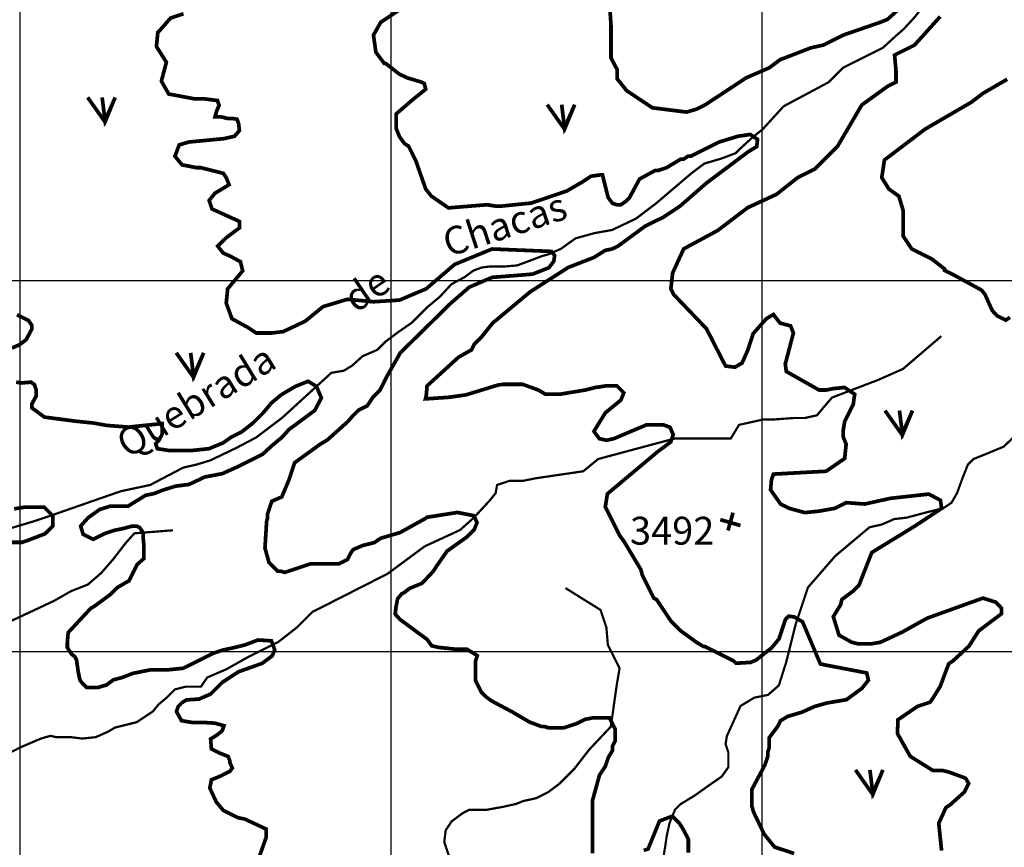
# Model space of a CAD drawing. Extents: x 575013 to 604360, y 7446985 to 7487648.
# Drawn here: x 598999 to 601652, y 7477473 to 7479702 of the extents above; entities that cross this region are included whole.
import ezdxf

# ---------------------------------------------------------------- set-up
doc = ezdxf.new("R2010")
doc.units = 0
doc.header["$MEASUREMENT"] = 0
doc.linetypes.add('ACAD_ISO14W100', pattern=[25.5, 12, -3, 0.5, -3, 0.5, -3, 0.5, -3])
for name, color, linetype in [('LAYER03', 3, 'CONTINUOUS'), ('LAYER04', 42, 'CONTINUOUS'), ('LAYER05', 7, 'CONTINUOUS'), ('LAYER07', 7, 'CONTINUOUS'), ('LAYER09', 4, 'CONTINUOUS'), ('LAYER11', 7, 'CONTINUOUS')]:
    doc.layers.add(name, color=color, linetype=linetype)
doc.styles.get("Standard").update_dxf_attribs({"font": 'txt', "height": 75})

msp = doc.modelspace()

# ---------------------------------------------------------------- linework, layer by layer
at = {"layer": 'LAYER03', "color": 3, "linetype": 'CONTINUOUS', "const_width": 10}
for points in [[(599182.2, 7479493.1), (599229, 7479426.9), (599256.3, 7479493.1), (599229, 7479430.8), (599221.2, 7479493.1)], [(600420.5, 7479473.6), (600467.3, 7479407.4), (600494.6, 7479473.6), (600467.3, 7479411.3), (600459.5, 7479473.6)], [(599420.8, 7478805), (599467.5, 7478738.9), (599494.8, 7478805), (599467.5, 7478742.8), (599459.7, 7478805)], [(601330.8, 7478649.4), (601377.6, 7478583.3), (601404.9, 7478649.4), (601377.6, 7478587.2), (601369.8, 7478649.4)], [(601251.2, 7477681.3), (601297.9, 7477615.1), (601325.2, 7477681.3), (601297.9, 7477619), (601290.1, 7477681.3)]]:
    msp.add_lwpolyline(points, dxfattribs=at)
at = {"layer": 'LAYER04', "color": 42, "linetype": 'CONTINUOUS', "const_width": 10}
for points in [[(601375.8, 7479737.8), (601337.4, 7479703.2), (601318.2, 7479695.5), (601218.4, 7479661), (601164.6, 7479634.1), (601130.1, 7479626.4), (601060.9, 7479599.5), (601049.4, 7479595.7), (601018.7, 7479572.7), (600956.8, 7479545.9), (600845.9, 7479472.8), (600822.8, 7479461.3), (600796, 7479453.6), (600703.8, 7479465.1), (600634.7, 7479511.2), (600608.7, 7479543.7), (600608.7, 7479568.8), (600592.4, 7479599.5), (600592.4, 7479687.9), (600573.7, 7479972.1)], [(600542.5, 7477456.7), (600542.5, 7477598.8), (600561.7, 7477667.9), (600577.1, 7477691), (600584.8, 7477714), (600596.3, 7477733.2), (600596.3, 7477744.7), (600604, 7477760.1), (600604, 7477790.8), (600588.6, 7477821.5), (600543.6, 7477821.5), (600523.3, 7477817.7), (600500.3, 7477806.2), (600465.7, 7477794.7), (600423.5, 7477794.7), (600411.9, 7477798.5), (600404.3, 7477798.5), (600372.8, 7477810.2), (600327.5, 7477836.9), (600269.9, 7477867.6), (600254.5, 7477879.1), (600243, 7477890.7), (600227.6, 7477921.4), (600227.6, 7477975.1), (600232, 7477989.3), (600203.5, 7478006.8), (600170.7, 7478006.8), (600129.1, 7478011.2), (600109.4, 7478015.6), (600097, 7478032.7), (600024.1, 7478086.5), (600010.9, 7478100.8), (600013.1, 7478120.5), (600017.4, 7478142.3), (600028.4, 7478155.5), (600035.6, 7478159.5), (600051, 7478171), (600083.1, 7478183.9), (600113.8, 7478216.7), (600123.9, 7478232.4), (600150.8, 7478270.8), (600204.6, 7478309.2), (600223.8, 7478328.4), (600231.5, 7478347.6), (600222.7, 7478366.2), (600178.9, 7478375), (600095.7, 7478361.8), (600093.2, 7478359.2), (600024.1, 7478320.8), (599970.9, 7478305), (599955, 7478293.9), (599924.2, 7478286.2), (599897.4, 7478274.7), (599889.7, 7478263.2), (599882, 7478247.8), (599859, 7478236.3), (599782.2, 7478236.3), (599713, 7478213.2), (599701.5, 7478217.1), (599693.8, 7478217.1), (599670.8, 7478240.1), (599660, 7478278.8), (599664.4, 7478350.9), (599666.9, 7478359.2), (599666.9, 7478370.7), (599678.5, 7478405.2), (599705.3, 7478416.8), (599724.5, 7478462.8), (599739.9, 7478508.9), (599809, 7478558.9), (599828.2, 7478570.4), (599883.3, 7478619.8), (599896.5, 7478635.1), (599912.7, 7478651), (599935.8, 7478662.5), (599951.1, 7478685.6), (599970.3, 7478704.8), (599989.5, 7478743.2), (600024.6, 7478804.9), (600160.3, 7478938.3), (600210.7, 7478982), (600272, 7479008.2), (600381.4, 7479017), (600425.2, 7479034.4), (600438.4, 7479051.9), (600440.5, 7479067.2), (600431.8, 7479078.2), (600272, 7479084.7), (600171.2, 7479043.2), (600094.6, 7478977.6), (600022.4, 7478947), (599952.3, 7478942.6), (599882.2, 7478949.2), (599816.6, 7478929.5), (599768.4, 7478890.2), (599709.2, 7478862.2), (599678.5, 7478858.4), (599636.2, 7478858.4), (599613.2, 7478873.7), (599570.9, 7478896.8), (599555.6, 7478939), (599559.4, 7478977.4), (599599.8, 7479025.7), (599594, 7479050.4), (599567, 7479065), (599547.3, 7479073.8), (599532.5, 7479092.6), (599556, 7479115.3), (599591.1, 7479141.5), (599591.1, 7479159), (599517.2, 7479192.5), (599509.5, 7479215.5), (599524.9, 7479234.7), (599563.3, 7479257.8), (599555.6, 7479277), (599547.9, 7479288.5), (599486.5, 7479303.8), (599474.9, 7479303.8), (599436.5, 7479311.5), (599417.3, 7479334.6), (599428.9, 7479365.3), (599455.7, 7479373), (599549.5, 7479382), (599577.9, 7479388.5), (599591.1, 7479403.8), (599588.9, 7479423.5), (599584.5, 7479434.4), (599571.3, 7479436.6), (599558.2, 7479436.6), (599540.7, 7479441), (599525.4, 7479441), (599529.7, 7479456.3), (599536.3, 7479471.6), (599531.9, 7479484.7), (599496.9, 7479489.1), (599471.1, 7479489.1), (599400.6, 7479502.2), (599380.9, 7479537.2), (599394.3, 7479588), (599367.4, 7479630.3), (599371.3, 7479668.7), (599378.9, 7479676.3), (599405.8, 7479707.1), (599440.4, 7479718.6)], [(600024.1, 7479730.1), (599972, 7479695.7), (599952.3, 7479660.8), (599958.8, 7479614.9), (599981.8, 7479584.2), (599985.7, 7479584.2), (600022.3, 7479555.8), (600043.3, 7479545.8), (600081.7, 7479534.3), (600089.4, 7479530.4), (600093.2, 7479515.1), (600059.5, 7479488.1), (600013.6, 7479448.7), (600013.6, 7479409.4), (600022.3, 7479387.5), (600035.6, 7479369.1), (600047.1, 7479361.5), (600066.3, 7479323), (600093.2, 7479246.2), (600108.6, 7479227), (600154.5, 7479195.4), (600258.3, 7479204), (600281.4, 7479200.2), (600296.7, 7479200.2), (600377.9, 7479208.5), (600474.2, 7479241.3), (600488.7, 7479250.1), (600515.6, 7479265.4), (600538.7, 7479280.8), (600565.6, 7479284.6), (600569.4, 7479284.6), (600584.8, 7479223.2), (600596.3, 7479207.8), (600607.8, 7479204), (600619.3, 7479204), (600631.8, 7479212.8), (600642.4, 7479223.2), (600669.2, 7479273.1), (600711.5, 7479296.2), (600719.2, 7479296.2), (600742.2, 7479303.8), (600780.6, 7479326.9), (600788.3, 7479326.9), (600799.8, 7479334.6), (600807.5, 7479334.6), (600884.3, 7479373), (600934.2, 7479388.3), (600967.6, 7479393.3), (600987.3, 7479380.2), (600985.1, 7479360.5), (600963.2, 7479347.4), (600849.4, 7479262.1), (600779.3, 7479200.9), (600733.4, 7479170.3), (600684.6, 7479146.4), (600611.6, 7479092.6), (600596.3, 7479085), (600577.1, 7479081.1), (600546.4, 7479061.9), (600477.2, 7479035), (600374.8, 7478969.4), (600273.7, 7478885.3), (600243, 7478846.9), (600223.8, 7478827.7), (600216.1, 7478812.3), (600208.4, 7478808.5), (600181.5, 7478793.1), (600096.7, 7478715.8), (600094.6, 7478689.6), (600092.4, 7478680.9), (600155.9, 7478685.2), (600201.8, 7478691.8), (600287.2, 7478718), (600300.6, 7478720.1), (600354.3, 7478720.1), (600396.6, 7478704.8), (600415.8, 7478693.3), (600454.2, 7478693.3), (600523.3, 7478704.8), (600554, 7478712.5), (600557.9, 7478712.5), (600580.9, 7478716.3), (600607.8, 7478716.3), (600627, 7478697.1), (600619.3, 7478677.9), (600577.1, 7478643.3), (600546.4, 7478593.4), (600560.9, 7478573.8), (600580.6, 7478569.4), (600600.3, 7478573.8), (600687.9, 7478610.9), (600733.9, 7478610.9), (600751.4, 7478604.4), (600760.1, 7478584.7), (600753.6, 7478565), (600718.5, 7478538.8), (600582.8, 7478425.1), (600577.1, 7478389.9), (600615.5, 7478313.1), (600627, 7478297.7), (600673.1, 7478220.9), (600676.9, 7478205.6), (600707.6, 7478144.1), (600715.3, 7478140.3), (600753.7, 7478082.7), (600780.6, 7478055.8), (600822.8, 7478025.1), (600842, 7478013.5), (600845.9, 7478013.5), (600922.5, 7477975.3), (600929.1, 7477968.7), (600968.5, 7477970.9), (600983.8, 7477977.5), (601025.4, 7478010.3), (601045.1, 7478034.3), (601062.6, 7478086.8), (601071.4, 7478095.5), (601086.7, 7478093.3), (601108.6, 7478080.2), (601156.8, 7477966.5), (601281.6, 7477942.5), (601286, 7477922.8), (601268.4, 7477901), (601226.8, 7477870.4), (601174.3, 7477861.6), (601141.6, 7477852.3), (601107, 7477836.9), (601068.6, 7477825.4), (601049.4, 7477813.9), (601041.7, 7477798.5), (601018.7, 7477767.8), (601018.7, 7477740.9), (601014.9, 7477729.4), (601014.9, 7477717.8), (601007.2, 7477694.8), (600972.1, 7477628.7), (600972.1, 7477583.4), (600976.5, 7477568.1), (601005, 7477508.5), (601033.4, 7477473.5), (601086, 7477456)], [(601483.3, 7477463.8), (601475.7, 7477537.4), (601494.9, 7477579.6), (601506.4, 7477587.3), (601544.8, 7477621.8), (601556.3, 7477644.9), (601547.6, 7477659.1), (601502.6, 7477675.6), (601487.2, 7477679.4), (601460.3, 7477679.4), (601398.9, 7477717.8), (601364.3, 7477779.3), (601365.8, 7477816.5), (601418.1, 7477852.3), (601452.6, 7477863.8), (601460.3, 7477875.3), (601479.5, 7477906), (601502.6, 7477967.5), (601514.1, 7477975.1), (601557.3, 7478015), (601583.2, 7478055.8), (601644.6, 7478101.9), (601644.6, 7478117.2), (601629.6, 7478133.1), (601594.7, 7478144.1), (601445, 7478090.3), (601375.8, 7478051.9), (601318.2, 7478025.1), (601295.2, 7478021.2), (601256.8, 7478021.2), (601241.4, 7478025.1), (601206.9, 7478044.3), (601191.5, 7478094.2), (601211.4, 7478126.5), (601214.5, 7478140.3), (601245.3, 7478163.3), (601260.6, 7478178.7), (601295.2, 7478267), (601414.2, 7478340), (601483.4, 7478386), (601480.2, 7478407.8), (601448.8, 7478424.4), (601345.1, 7478412.9), (601276, 7478397.6), (601226.1, 7478401.4), (601195.3, 7478386), (601153.1, 7478378.4), (601114.7, 7478374.5), (601072.5, 7478386), (601049.4, 7478397.6), (601022.5, 7478436), (601024.8, 7478462.5), (601030.2, 7478478.2), (601172.3, 7478485.9), (601222.2, 7478520.4), (601226.1, 7478558.9), (601218.4, 7478578.1), (601218.4, 7478597.3), (601222.2, 7478620.3), (601245.3, 7478666.4), (601249.1, 7478693.3), (601221.9, 7478711.6), (601191.5, 7478708.6), (601172.3, 7478704.8), (601153.1, 7478704.8), (601064.8, 7478754.7), (601062.1, 7478775), (601084, 7478858.4), (601076.3, 7478877.6), (601047.8, 7478885.2), (601030.2, 7478908.3), (601011, 7478896.8), (600975.6, 7478856.8), (600961.1, 7478812.3), (600945.7, 7478777.7), (600926.5, 7478766.2), (600901.1, 7478769.4), (600849.7, 7478869.9), (600761.4, 7478962.1), (600753.7, 7478977.4), (600758.8, 7479020.8), (600788.3, 7479085), (600880.4, 7479134.9), (600961.1, 7479196.3), (601038.3, 7479231.9), (601095.5, 7479277), (601141.6, 7479300), (601203, 7479361.5), (601268.3, 7479472.8), (601337.4, 7479522.7), (601360.5, 7479534.3), (601360.5, 7479565), (601356.6, 7479607.2), (601410.4, 7479634.1), (601479.5, 7479710.9)], [(601660, 7479541.9), (601594.2, 7479503.7), (601564, 7479480.5), (601438.7, 7479407.5), (601329.3, 7479324.5), (601322.1, 7479277), (601341.3, 7479246.2), (601368.2, 7479227), (601379.7, 7479188.6), (601379.7, 7479119.5), (601402.7, 7479085), (601456.5, 7479058.1), (601491, 7479031.2), (601491, 7479027.4), (601514.1, 7479015.8), (601591.3, 7478973.7), (601600, 7478962.8), (601619.7, 7478919.1), (601633.1, 7478904.5), (601656.2, 7478892.9), (601667.7, 7478900.6)], [(598991.6, 7478907.5), (599023, 7478891.8), (599032, 7478878.3), (599032, 7478869.4), (599016.3, 7478840.2), (598998.3, 7478826.8), (598978.1, 7478817.8)], [(598989.4, 7478726), (599002.8, 7478723.7), (599029.8, 7478726), (599038.7, 7478719.2), (599043.2, 7478705.8), (599043.2, 7478687.9), (599032, 7478667.7), (599032, 7478656.5), (599065.7, 7478631.8), (599151, 7478620.6), (599195.9, 7478616.1), (599234, 7478609.4), (599292.4, 7478604.9), (599383.3, 7478614.4), (599383.3, 7478587), (599374.3, 7478569.1), (599365.3, 7478560.1), (599369.8, 7478546.7), (599399, 7478542.2), (599466.4, 7478542.2), (599509, 7478546.7), (599547.2, 7478562.4), (599569.6, 7478578.1), (599596.6, 7478591.5), (599628, 7478616.1), (599654.9, 7478643), (599677.4, 7478669.9), (599704.3, 7478692.3), (599742.5, 7478714.8), (599776.1, 7478728.2), (599798.6, 7478714.8), (599812, 7478683.4), (599794.1, 7478649.8), (599724.5, 7478598.2), (599706.5, 7478578.1), (599679.6, 7478555.6), (599652.7, 7478531), (599589.8, 7478499.6), (599544.9, 7478479.4), (599497.8, 7478470.5), (599455.1, 7478450.3), (599419.2, 7478445.8), (599383.3, 7478434.6), (599360.9, 7478425.7), (599338.4, 7478421.2), (599291.3, 7478392.1), (599244.1, 7478392.1), (599214.9, 7478383.1), (599183.5, 7478360.7), (599163.3, 7478338.3), (599170.1, 7478315.9), (599197, 7478302.4), (599228.4, 7478318.1), (599255.4, 7478327.1), (599277.8, 7478331.5), (599302.5, 7478338.3), (599313.7, 7478338.3), (599322.7, 7478333.8), (599331.7, 7478320.3), (599331.7, 7478306.9), (599333.9, 7478284.5), (599333.9, 7478250.9), (599316, 7478235.2), (599293.5, 7478190.4), (599284.5, 7478185.9), (599262.1, 7478172.4), (599244.1, 7478154.5), (599201.5, 7478123.1), (599190.3, 7478116.4), (599129.7, 7478051.4), (599127.4, 7478024.5), (599127.4, 7478011.1), (599138.6, 7477993.2), (599147.6, 7477986.4), (599152.1, 7477977.5), (599156.6, 7477946.1), (599161.1, 7477923.7), (599167.8, 7477914.7), (599179, 7477903.5), (599210.5, 7477903.5), (599232.9, 7477910.2), (599250.9, 7477923.7), (599275.6, 7477930.4), (599304.7, 7477941.6), (599349.6, 7477950.6), (599394.5, 7477950.6), (599439.4, 7477955.1), (599520.2, 7477995.4), (599547.2, 7478004.4), (599578.6, 7478011.1), (599605.5, 7478017.8), (599641.4, 7478031.3), (599677.4, 7478029), (599686.3, 7478004.4), (599679.6, 7477988.7), (599652.7, 7477968.5), (599589.8, 7477946.1), (599571.9, 7477934.9), (599544.9, 7477917), (599513.5, 7477885.6), (599482.1, 7477872.1), (599448.4, 7477869.9), (599437.2, 7477863.2), (599426, 7477852), (599421.5, 7477838.5), (599434.9, 7477813.9), (599461.9, 7477809.4), (599491.1, 7477809.4), (599524.7, 7477807.2), (599549.4, 7477800.4), (599544.9, 7477787), (599531.5, 7477775.8), (599513.5, 7477764.6), (599515.7, 7477737.7), (599538.2, 7477726.5), (599560.6, 7477717.5), (599565.1, 7477706.3), (599565.1, 7477701.8), (599571.9, 7477686.1), (599565.1, 7477677.2), (599538.2, 7477663.7), (599515.7, 7477654.8), (599511.3, 7477632.4), (599528.7, 7477595), (599547.9, 7477571.9), (599586.3, 7477552.7), (599605.5, 7477548.9), (599663.1, 7477522), (599663.1, 7477499), (599643.9, 7477445.2)], [(598954, 7478294.4), (599004.9, 7478294.4), (599018.8, 7478299), (599067.4, 7478317.5), (599088.2, 7478338.3), (599088.2, 7478366), (599065, 7478389.1), (599011.8, 7478389.1), (598984, 7478384.5)], [(600800.8, 7477458.4), (600800.8, 7477495.1), (600784.4, 7477525.8), (600776.8, 7477537.4), (600757.6, 7477556.6), (600723.1, 7477543.5), (600692.3, 7477468.2), (600680.8, 7477464.4)]]:
    msp.add_lwpolyline(points, dxfattribs=at)
at = {"layer": 'LAYER07', "color": 7}
for p, q in [((599000, 7456111.5), (599000, 7483795.4)), ((600000, 7456105.2), (600000, 7483789.6)), ((601000, 7456099), (601000, 7483783.7)), ((576981.2, 7479000), (602634, 7479000)), ((576976.2, 7478000), (602628, 7478000))]:
    msp.add_line(p, q, dxfattribs=at)
at = {"layer": 'LAYER09', "color": 4, "linetype": 'ACAD_ISO14W100', "ltscale": 10, "const_width": 6, "flags": 128}
for points in [[(602353, 7480326.9), (602308.1, 7480200.5), (602254.6, 7480110.7), (602209.6, 7480063), (602128.1, 7480004), (602083.1, 7479995.6), (602007.1, 7479987.1), (601962.2, 7479973.1), (601905.9, 7479973.1), (601849.7, 7479953.5), (601832.8, 7479936.6), (601804.7, 7479914.1), (601782.2, 7479902.9), (601748.4, 7479900.1), (601725.9, 7479886.1), (601669.7, 7479869.2), (601635.9, 7479846.8), (601624.7, 7479841.1), (601499.1, 7479797.8), (601451.3, 7479761.3), (601412, 7479710.7), (601381, 7479677), (601358.5, 7479657.4), (601324.8, 7479626.5), (601217.9, 7479573.1), (601178.6, 7479533.8), (601057.6, 7479469.2), (601029.5, 7479438.4), (601001.4, 7479407.5), (600973.3, 7479385), (600939.5, 7479354.1), (600928.3, 7479342.9), (600891.7, 7479328.9), (600843.9, 7479314.8), (600810.2, 7479289.5), (600714.5, 7479208.1), (600660.1, 7479166.7), (600595.4, 7479135.9), (600547.6, 7479127.4), (600497, 7479113.4), (600457.7, 7479085.3), (600426.7, 7479071.3), (600407, 7479065.7), (600362, 7479048.8), (600339.5, 7479040.4), (600305.8, 7479037.6), (600266.4, 7479037.6), (600243.9, 7479034.8), (600221.4, 7479026.4), (600198.9, 7479009.5), (600162.4, 7478989.8), (600131.4, 7478956.2), (600097.7, 7478928.1), (600055.5, 7478886), (600018.9, 7478860.7), (599985.2, 7478835.4), (599962.7, 7478813), (599923.3, 7478796.1), (599895.2, 7478770.8), (599872.7, 7478756.8), (599839, 7478751.2), (599706.8, 7478630.4), (599636.5, 7478577.1), (599583.1, 7478549), (599512.8, 7478515.3), (599476.2, 7478504.1), (599439.6, 7478495.7), (599350.7, 7478449), (599272, 7478432.2), (599198.9, 7478406.9), (599086.4, 7478367.6), (599035.8, 7478350.7), (598979.5, 7478333.9), (598931.7, 7478322.6), (598900.8, 7478305.8), (598881.1, 7478294.6), (598847.4, 7478274.9), (598808, 7478260.9), (598788.3, 7478252.5), (598777, 7478244), (598687.1, 7478235.6), (598633.6, 7478230), (598608.3, 7478227.2), (598563.3, 7478230), (598546.4, 7478230), (598507.1, 7478230), (598456.5, 7478221.6), (598422.7, 7478221.6), (598383.3, 7478221.6), (598349.6, 7478210.3), (598293.4, 7478210.3), (598279.3, 7478210.3), (598251.2, 7478204.7), (598214.6, 7478193.5), (598180.9, 7478187.9), (598158.4, 7478176.6), (598147.1, 7478168.2), (598124.6, 7478162.6), (598090.9, 7478154.2), (598068.4, 7478131.7), (598040.3, 7478120.5), (597995.3, 7478114.9), (597978.4, 7478103.6), (597961.5, 7478103.6), (597933.4, 7478103.6), (597905.3, 7478100.8), (597880, 7478100.8), (597849, 7478100.8), (597717.1, 7478085.5), (597629.9, 7478057.4), (597500.5, 7478032.2), (597348.7, 7478026.6), (597258.7, 7478026.6), (597179.9, 7478018.1), (597115.3, 7478004.1), (597070.3, 7477967.6), (597014, 7477925.5), (596946.5, 7477900.2), (596859.4, 7477889), (596791.9, 7477886.2), (596746.9, 7477877.7), (596713.1, 7477872.1), (596578.1, 7477768.2), (596474.1, 7477675.6), (596446, 7477644.7), (596403.8, 7477619.4), (596319.4, 7477613.8), (596251.9, 7477591.3), (596178.8, 7477563.3), (596026.9, 7477507.1), (595942.6, 7477487.5), (595594.1, 7477375.7), (595357.9, 7477257.7), (595220.1, 7477201.6), (595090.7, 7477159.5), (595034.5, 7477128.6), (594944.5, 7477080.9), (594877, 7477044.4), (594815.2, 7477030.3), (594753.3, 7477030.3), (594660.5, 7477047.2), (594612.7, 7477050), (594564.9, 7477044.4), (594556.4, 7477027.5), (594472.1, 7477002.2), (594362.4, 7476962.9), (594300.5, 7476940.5), (594213.3, 7476867.5), (594157.1, 7476808.5), (594117.7, 7476755.1), (594116.6, 7476677), (594127.9, 7476637.7), (594136.3, 7476601.2), (594141.9, 7476567.5), (594141.9, 7476536.6), (594141.9, 7476505.7), (594133.5, 7476474.8), (594116.6, 7476427.1), (594091.3, 7476376.6), (594063.2, 7476312), (593883.2, 7476031.2), (593835.4, 7475966.6), (593798.8, 7475910.5), (593744.8, 7475818.5), (593699.8, 7475782), (593643.5, 7475739.9), (593609.8, 7475703.4), (593587.3, 7475672.5), (593570.4, 7475644.4), (593578.9, 7475588.3), (593635.1, 7475506.8), (593719.5, 7475394.5), (593764.5, 7475338.4), (593775.7, 7475310.3), (593781.3, 7475287.8), (593767.3, 7475259.8), (593775.7, 7475203.6), (593775.7, 7475161.5), (593775.7, 7475147.4), (593778.5, 7475119.4), (593815, 7475024.6), (593795.3, 7474982.5), (593767.2, 7474926.4), (593733.4, 7474836.5), (593710.9, 7474769.1), (593694.1, 7474718.6), (593677.2, 7474670.9), (593660.3, 7474634.3), (593615.3, 7474550.1), (593586.6, 7474494.8), (593516.3, 7474390.9), (593471.3, 7474309.5), (593443.2, 7474239.3), (593409.5, 7474177.5), (593364.5, 7474138.2), (593333.5, 7474104.5), (593313.9, 7474087.7), (593297, 7474070.8), (593195.7, 7473936), (593142.3, 7473879.9), (593080.4, 7473823.7), (593041.1, 7473773.2), (593032.6, 7473756.3), (592966.6, 7473703.3), (592882.2, 7473644.3), (592820.4, 7473607.8), (592719.1, 7473526.4), (592654.4, 7473459), (592595.4, 7473400), (592449.1, 7473265.3), (592370.4, 7473209.1), (592314.2, 7473167), (592280.4, 7473144.5), (592257.9, 7473127.7), (592229.8, 7473102.4), (592190.4, 7473091.2), (592108.9, 7473051.9), (592089.2, 7473026.6), (592047, 7472984.5), (592007.6, 7472914.3), (591985.1, 7472869.4), (591973.1, 7472838.9), (591933.8, 7472819.2), (591914.1, 7472793.9), (591894.4, 7472771.5), (591838.1, 7472760.2), (591810, 7472737.8), (591798.8, 7472706.9), (591779.1, 7472678.8), (591753.8, 7472619.9), (591722.8, 7472560.9), (591691.9, 7472499.1), (591675, 7472448.6), (591652.5, 7472414.9), (591641.3, 7472384), (591630, 7472353.1), (591624.4, 7472305.4), (591621.6, 7472274.5), (591596.3, 7472240.8), (591585, 7472224)], [(602347.3, 7479592.3), (602192.6, 7479511.4), (602115.2, 7479448.9), (602067.3, 7479393.7), (602048.9, 7479349.6), (602034.2, 7479294.4), (602026.8, 7479257.6), (602037.8, 7479217.1), (602056.3, 7479184), (602067.3, 7479143.6), (602067.3, 7479117.8), (602056.3, 7479066.3), (602041.5, 7479051.6), (602003.8, 7479030.2), (601955.9, 7478993.4), (601948.6, 7478960.3), (601955.9, 7478908.8), (601944.9, 7478857.3), (601937.5, 7478831.6), (601915.4, 7478802.1), (601871.2, 7478783.8), (601823.3, 7478776.4), (601782.8, 7478754.3), (601746, 7478702.8), (601738.6, 7478673.4), (601727.5, 7478632.9), (601709.1, 7478607.2), (601650.2, 7478552), (601606, 7478533.6), (601569.1, 7478518.9), (601554.4, 7478504.2), (601539.7, 7478467.4), (601524.9, 7478427), (601510.2, 7478401.2), (601488.1, 7478386.5), (601443.9, 7478375.5), (601388.6, 7478360.8), (601355.5, 7478357.1), (601322.3, 7478342.4), (601289.1, 7478335), (601197, 7478257.8), (601123.4, 7478173.2), (601090.2, 7478073.9), (601064.4, 7477970.9), (601044.8, 7477909), (601015.4, 7477883.3), (600978.5, 7477875.9), (600941.7, 7477853.8), (600904.8, 7477772.9), (600901.2, 7477750.8), (600908.5, 7477728.8), (600908.5, 7477706.7), (600908.5, 7477688.3), (600890.1, 7477662.6), (600868, 7477647.8), (600816.4, 7477611.1), (600779.6, 7477589), (600764.9, 7477574.3), (600750.1, 7477537.5), (600742.8, 7477504.4), (600739.1, 7477478.6), (600731.7, 7477434.5), (600705.9, 7477423.5), (600676.4, 7477412.4), (600650.7, 7477405.1), (600635.9, 7477401.4), (600621.2, 7477375.7), (600621.2, 7477360.9), (600632.2, 7477346.2), (600635.9, 7477324.2), (600628.6, 7477298.4), (600602.8, 7477250.6), (600599.1, 7477243.2), (600573.3, 7477232.2), (600521.7, 7477224.9), (600481.2, 7477246.9), (600433.3, 7477243.2), (600407.5, 7477217.5), (600389.1, 7477188.1), (600333.8, 7477173.4), (600326.5, 7477121.9), (600263.8, 7477077.7), (600267.5, 7477070.4), (600249.1, 7477052), (600230.7, 7477048.3), (600197.5, 7477018.9), (600131.2, 7476974.7), (600127.5, 7476941.6), (600123.8, 7476930.6), (600123.8, 7476923.2), (600092.8, 7476909.4), (600074.4, 7476872.6), (600052.3, 7476824.8), (600044.9, 7476799.1), (600022.8, 7476766), (599993.4, 7476736.5), (599963.9, 7476707.1), (599949.1, 7476670.3), (599934.4, 7476644.6), (599904.9, 7476611.5), (599868.1, 7476596.8), (599842.3, 7476585.7), (599816.5, 7476585.7), (599779.7, 7476563.7), (599765, 7476560), (599720.7, 7476552.6), (599683.9, 7476563.7), (599625, 7476574.7), (599555, 7476563.7), (599551.3, 7476545.3), (599499.7, 7476530.6), (599481.3, 7476526.9), (599448.1, 7476508.5), (599440.8, 7476475.4), (599437.1, 7476449.6), (599451.8, 7476420.2), (599466.6, 7476398.1), (599473.9, 7476368.7), (599473.9, 7476309.9), (599462.9, 7476287.8), (599440.8, 7476258.4), (599411.3, 7476221.6), (599374.5, 7476210.6), (599345, 7476195.8), (599300.8, 7476162.7), (599193.9, 7476114.9), (599168.1, 7476100.2), (599123.9, 7476092.8), (599094.5, 7476089.2), (599079.7, 7476089.2), (599042.9, 7476085.5), (599020.8, 7476078.1), (598998.7, 7476074.5), (598984, 7476063.4), (598961.8, 7476041.4), (598947.1, 7476004.6), (598943.4, 7475978.8), (598897.1, 7475854.6), (598845.5, 7475799.4), (598823.4, 7475744.2), (598801.3, 7475703.7), (598779.2, 7475678), (598764.5, 7475644.9), (598764.5, 7475626.5), (598757.1, 7475619.1), (598595, 7475552.9), (598565.5, 7475545.6), (598539.8, 7475523.5), (598510.3, 7475508.8), (598473.4, 7475508.8), (598436.6, 7475490.4), (598421.9, 7475479.4), (598348.2, 7475475.7), (598315, 7475475.7), (598281.9, 7475483), (598237.7, 7475490.4), (598167.7, 7475479.4), (598141.9, 7475464.7), (598112.4, 7475461), (598060.8, 7475475.7), (598046.1, 7475486.7), (598024, 7475505.1), (597979.8, 7475519.8), (597939.3, 7475519.8), (597887.7, 7475519.8), (597861.9, 7475519.8), (597758.8, 7475461), (597729.3, 7475424.2), (597640.9, 7475358), (597604, 7475339.6), (597523, 7475332.2), (597478.8, 7475354.3), (597449.3, 7475354.3), (597394, 7475302.8), (597390.4, 7475288.1), (597375.6, 7475273.4), (597298.3, 7475255), (597283.5, 7475218.2), (597268.8, 7475192.5), (597250.4, 7475159.4), (597250.4, 7475133.6), (597254.1, 7475111.5), (597265.1, 7475096.8), (597265.1, 7475071.1), (597257.7, 7475056.4), (597220.9, 7475026.9), (597202.5, 7475019.6), (597195.1, 7474997.5), (597195.1, 7474979.1), (597192.6, 7474887.6), (597174.2, 7474858.2), (597159.5, 7474825.1), (597148.4, 7474814.1), (597115.3, 7474803), (597096.9, 7474792), (597071.1, 7474766.3), (597071.1, 7474740.5), (597063.7, 7474714.8), (597026.9, 7474703.7), (596990, 7474714.8), (596964.2, 7474729.5), (596927.4, 7474744.2), (596890.6, 7474758.9), (596842.7, 7474762.6), (596776.4, 7474762.6), (596746.9, 7474729.5), (596743.2, 7474703.7), (596739.5, 7474670.6), (596706.4, 7474608.1), (596687.9, 7474589.7), (596643.7, 7474575), (596614.3, 7474578.7), (596562.7, 7474597.1), (596525.8, 7474615.4), (596496.4, 7474637.5), (596466.9, 7474644.9), (596452.2, 7474652.2), (596382.2, 7474674.3), (596363.7, 7474670.6), (596290.1, 7474619.1), (596260.6, 7474589.7), (596231.1, 7474545.6), (596201.7, 7474501.4), (596183.2, 7474457.3), (596157.4, 7474427.9), (596142.7, 7474413.1), (596109.6, 7474398.4), (596069, 7474372.7), (596021.1, 7474346.9), (595995.3, 7474339.6), (595936.4, 7474339.6), (595906.9, 7474339.6), (595848, 7474324.9), (595825.9, 7474317.5), (595785.4, 7474306.5), (595748.5, 7474280.7), (595733.8, 7474258.7), (595719.1, 7474221.9), (595715.4, 7474203.5), (595700.6, 7474148.3), (595693.3, 7474111.5), (595689.6, 7474089.5), (595656.4, 7474045.3), (595608.5, 7474015.9), (595568, 7473979.1), (595523.8, 7473964.4), (595483.3, 7473960.7), (595450.1, 7473964.4), (595420.7, 7473971.7), (595376.4, 7473986.5), (595321.2, 7473986.5), (595302.8, 7473982.8), (595273.3, 7473971.7), (595247.5, 7473971.7), (595237.1, 7473971.7)], [(601482.7, 7478850), (601379.5, 7478761.7), (601313.2, 7478732.3), (601188, 7478684.4), (601165.9, 7478658.7), (601147.5, 7478636.6), (601114.3, 7478629.3), (601084.8, 7478629.3), (601033.3, 7478625.6), (601003.8, 7478625.6), (600937.5, 7478610.9), (600915.4, 7478574.1), (600815.9, 7478574.1), (600764.3, 7478574.1), (600709.1, 7478559.4), (600558, 7478518.9), (600517.5, 7478485.8), (600392.2, 7478467.4), (600355.4, 7478460.1), (600318.6, 7478460.1), (600285.4, 7478449), (600281.7, 7478427), (600267, 7478408.6), (600222.8, 7478360.8), (600185.9, 7478327.7), (600090.2, 7478283.5), (599990.7, 7478209.9), (599788.1, 7478107), (599747.6, 7478066.5), (599696, 7478026), (599614.9, 7477985.6), (599556, 7477952.5), (599504.4, 7477930.4), (599487.5, 7477905.6), (599447, 7477905.6), (599417.5, 7477898.2), (599395.4, 7477876.2), (599373.3, 7477857.8), (599358.6, 7477839.4), (599314.4, 7477810), (599255.4, 7477795.2), (599237, 7477784.2), (599203.9, 7477769.5), (599167, 7477765.8), (599137.6, 7477769.5), (599097, 7477769.5), (599082.3, 7477773.2), (599056.5, 7477765.8), (599004.9, 7477743.8), (598990.2, 7477736.4), (598960.7, 7477721.7), (598931.3, 7477707), (598909.1, 7477699.6), (598887, 7477688.6), (598861.3, 7477677.5), (598842.8, 7477659.2), (598824.4, 7477637.1), (598798.6, 7477618.7), (598769.2, 7477611.3), (598739.7, 7477611.3), (598713.9, 7477615), (598684.4, 7477629.7), (598651.3, 7477640.8), (598614.4, 7477651.8), (598585, 7477666.5), (598562.9, 7477673.9), (598507.6, 7477673.9), (598474.4, 7477662.8), (598430.2, 7477648.1), (598415.5, 7477644.4), (598393.4, 7477633.4), (598371.3, 7477626), (598334.5, 7477611.3), (598297.6, 7477581.9), (598275.5, 7477552.5), (598238.7, 7477530.4), (598194.5, 7477519.4), (598179.7, 7477508.3), (598165, 7477501), (598142.9, 7477490), (598120.8, 7477486.3), (598091.3, 7477471.6), (598069.2, 7477453.2), (598054.5, 7477438.5), (598010.3, 7477427.4), (597980.8, 7477405.4), (597966.1, 7477387), (597955, 7477361.2), (597947.6, 7477331.8), (597936.6, 7477295), (597929.2, 7477284), (597772.2, 7477186.5), (597658, 7477142.4), (597621.2, 7477116.6), (597588, 7477068.8), (597473.8, 7477006.3), (597389.1, 7476925.3), (597389.1, 7476855.5), (597378, 7476778.2), (597355.9, 7476645.8), (597311.7, 7476583.3), (597223.3, 7476531.8), (597212.2, 7476491.3), (597193.8, 7476476.6), (597153.3, 7476458.2), (597083.3, 7476458.2), (597053.8, 7476469.2), (597009.6, 7476476.6), (596980.2, 7476476.6), (596950.7, 7476458.2), (596913.8, 7476428.8), (596891.7, 7476417.7), (596869.6, 7476392), (596843.8, 7476369.9), (596818.1, 7476355.2), (596791.1, 7476278.6), (596750.6, 7476256.5), (596699, 7476216.1), (596651.1, 7476201.3), (596606.9, 7476175.6), (596573.7, 7476124.1), (596544.3, 7476080), (596529.5, 7476046.9), (596500.1, 7476010.1), (596474.3, 7475984.3), (596455.8, 7475958.6), (596422.7, 7475936.5), (596374.8, 7475914.4), (596360.1, 7475874), (596352.7, 7475833.5), (596349, 7475785.7), (596345.3, 7475760), (596323.2, 7475730.5), (596308.5, 7475690.1), (596308.5, 7475634.9), (596293.7, 7475601.8), (596282.7, 7475572.4), (596220.1, 7475502.5), (596135.3, 7475487.8), (596069, 7475506.2), (596002.7, 7475506.2), (595958.5, 7475491.4), (595929, 7475480.4), (595910.6, 7475458.3), (595903.2, 7475436.3), (595884.8, 7475417.9), (595848, 7475395.8), (595825.9, 7475377.4), (595803.8, 7475359), (595800.1, 7475340.6), (595773.2, 7475293.7), (595765.8, 7475245.8), (595769.5, 7475201.7), (595773.2, 7475153.9), (595765.8, 7475106.1), (595740, 7475065.6), (595721.6, 7475025.2), (595699.5, 7474995.7), (595670, 7474951.6), (595647.9, 7474929.5), (595618.5, 7474911.1), (595596.4, 7474841.2), (595585.3, 7474701.5), (595574.3, 7474642.6), (595552.1, 7474558), (595481.4, 7474500.4), (595437.2, 7474467.3), (595407.7, 7474426.9), (595389.3, 7474397.4), (595374.6, 7474357), (595374.6, 7474331.2), (595356.2, 7474294.4), (595326.7, 7474257.7), (595308.3, 7474228.2), (595289.8, 7474176.7), (595308.3, 7474117.9), (595308.3, 7474088.5), (595283.8, 7474040.6), (595262.1, 7474008), (595243.9, 7473980.8), (595233, 7473966.3), (595223.9, 7473953.6), (595211.2, 7473941), (595200.3, 7473926.5), (595176.7, 7473893.8), (595156.8, 7473875.7), (595145.9, 7473846.7), (595133.2, 7473821.3), (595109.6, 7473777.8), (595104.1, 7473730.7), (595102.3, 7473703.5), (595079.3, 7473673.8), (595075.7, 7473637.1), (595060.9, 7473600.3), (595046.2, 7473570.9), (595024.1, 7473541.4), (595002, 7473534.1), (594979.9, 7473526.7), (594968.8, 7473508.3), (594965.1, 7473489.9), (594928.3, 7473453.1), (594895.1, 7473438.4), (594876.7, 7473401.7), (594850.9, 7473379.6), (594821.5, 7473364.9), (594803, 7473346.5), (594795.7, 7473328.1), (594795.7, 7473320.7), (594766.2, 7473320.7), (594744.1, 7473306), (594736.7, 7473291.3), (594714.6, 7473276.6), (594696.2, 7473261.9), (594670.4, 7473250.8), (594655.7, 7473247.2), (594641, 7473247.2), (594618.8, 7473247.2), (594559.9, 7473247.2), (594537.8, 7473247.2), (594519.4, 7473247.2), (594493.6, 7473247.2), (594478.9, 7473232.5), (594467.8, 7473221.4), (594464.1, 7473203), (594456.8, 7473158.9), (594456.8, 7473125.8), (594397.8, 7473118.4), (594375.7, 7473133.1), (594353.6, 7473140.5), (594316.8, 7473140.5), (594294.7, 7473136.8), (594272.6, 7473103.7), (594257.8, 7473074.3), (594257.8, 7473052.2), (594254.1, 7473011.8), (594243.1, 7472960.3), (594243.1, 7472923.5), (594228.3, 7472908.8), (594213.6, 7472890.4), (594173.1, 7472849.9), (594094.5, 7472733.2), (594054, 7472700.1), (594002.4, 7472659.6), (593958.2, 7472655.9), (593958.2, 7472703.7), (593969.3, 7472740.5), (593969.3, 7472762.6), (593943.5, 7472781), (593903, 7472773.6), (593869.8, 7472744.2), (593855.1, 7472740.5), (593810.9, 7472740.5), (593766.7, 7472733.2), (593729.8, 7472722.1), (593685.6, 7472678), (593689.3, 7472641.2), (593704, 7472608.1), (593718.8, 7472578.7), (593733.5, 7472545.6), (593685.6, 7472475.7), (593678.2, 7472442.6), (593700.4, 7472391.1), (593715.1, 7472365.3), (593726.1, 7472354.3), (593726.1, 7472324.9), (593718.8, 7472302.8), (593711.4, 7472288.1), (593722.5, 7472251.3), (593774, 7472251.3), (593788.8, 7472225.6), (593810.9, 7472203.5), (593807.2, 7472159.4), (593788.8, 7472122.6), (593777.7, 7472096.8), (593759.3, 7472030.6), (593726.1, 7471927.6), (593696.7, 7471850.4), (593693, 7471802.6), (593700.4, 7471740), (593729.8, 7471703.3), (593748.2, 7471648.1), (593759.3, 7471633.4), (593799.8, 7471482.8), (593799.8, 7471438.7), (593799.8, 7471317.3), (593799.8, 7471221.7), (593799.8, 7471137.1), (593799.8, 7471074.6), (593803.5, 7471015.7), (593825.6, 7470967.9), (593825.6, 7470923.8), (593803.5, 7470868.6), (593715.1, 7470703.1), (593685.6, 7470644.2), (593615.6, 7470493.4), (593578.8, 7470441.9), (593519.4, 7470379.9), (593519.4, 7470339.4), (593508.4, 7470310), (593493.7, 7470284.3), (593471.6, 7470254.8), (593442.1, 7470225.4), (593434.7, 7470214.4), (593427.4, 7470210.7), (593434.7, 7470276.9), (593434.7, 7470321.1), (593420, 7470361.5), (593420, 7470409.3), (593405.2, 7470446.1), (593397.9, 7470482.9), (593397.9, 7470519.7), (593390.5, 7470556.5), (593398, 7470646.8), (593416.4, 7470760.8), (593420.1, 7470819.7), (593423.8, 7470867.5), (593442.2, 7470904.3), (593479, 7470992.5), (593493.7, 7471025.6), (593501.1, 7471051.4), (593523.2, 7471080.8), (593538, 7471125), (593552.7, 7471176.5), (593552.7, 7471216.9), (593541.6, 7471261.1), (593530.6, 7471294.2), (593508.5, 7471385.2), (593501.1, 7471455.1), (593504.8, 7471484.5)]]:
    msp.add_lwpolyline(points, dxfattribs=at)
at = {"layer": 'LAYER09', "linetype": 'ACAD_ISO14W100', "ltscale": 10, "const_width": 6, "flags": 128}
for points in [[(599412.1, 7478326.9), (599308, 7478318.7), (599283.5, 7478291.1), (599251, 7478248.9), (599218.4, 7478211.5), (599182.6, 7478180.6), (599137, 7478162.7), (599091.5, 7478136.7), (598956.4, 7478073.4), (598881.5, 7478039.2), (598771.4, 7478001.3), (598668.8, 7477993.1), (598620, 7477985), (598594, 7477978.5), (598525.6, 7477978.5), (598507.7, 7477967.1), (598467, 7477959), (598434.4, 7477941.1), (598385.6, 7477923.3), (598369.3, 7477908.6), (598336.8, 7477894), (598325.4, 7477887.5), (598310.7, 7477877.7), (598268.4, 7477838.7), (598216.3, 7477809.5), (598124, 7477759.8), (598042.6, 7477709.4), (597990.5, 7477678.5), (597954.7, 7477662.3), (597915.6, 7477662.3), (597873.3, 7477662.3), (597850.5, 7477662.3), (597818, 7477665.5), (597791.9, 7477665.5), (597756.1, 7477670.4), (597710.6, 7477673.7), (597679.6, 7477678.5), (597616.1, 7477681.8), (597560.8, 7477686.7), (597512, 7477696.4), (597490.8, 7477696.4), (597435.5, 7477696.4), (597412.7, 7477678.5), (597383.4, 7477668.8), (597336.2, 7477662.3), (597271.7, 7477631.3), (597234.2, 7477623.1), (597221.2, 7477610.1), (597195.2, 7477585.8), (597169.1, 7477572.8), (597126.8, 7477540.3), (597079.6, 7477540.3), (597051.9, 7477540.3), (596993.3, 7477537), (596967.3, 7477512.6), (596934.7, 7477494.7), (596928.2, 7477478.5), (596900.5, 7477462.2), (596866.4, 7477436.2), (596782.6, 7477357.4), (596743.6, 7477344.4), (596701.2, 7477329.8), (596662.2, 7477310.3), (596642.6, 7477303.8), (596610.1, 7477303.8), (596549.9, 7477303.8), (596486.4, 7477303.8), (596444.1, 7477289.2), (596422.9, 7477269.7), (596405, 7477250.2), (596375.7, 7477232.3), (596352.9, 7477224.2), (596300.8, 7477177), (596279.7, 7477167.3), (596255.2, 7477164), (596234.1, 7477159.2), (596136.9, 7477117.6), (596104.4, 7477088.4), (596083.2, 7477067.2), (596049, 7477046.1), (596021.4, 7477036.4), (595980.7, 7477028.2), (595964.4, 7477020.1), (595935.1, 7477012), (595900.9, 7476997.4), (595879.8, 7476981.1), (595843.9, 7476960), (595814.6, 7476940.5), (595787, 7476917.7), (595765.8, 7476891.7), (595746.3, 7476864.1), (595723.5, 7476847.9), (595704, 7476834.9), (595682.3, 7476762.5), (595636.7, 7476713.7), (595529.3, 7476617.8), (595457.6, 7476580.4), (595420.2, 7476551.2), (595395.8, 7476531.7), (595339.8, 7476463.9), (595308.9, 7476418.4), (595282.8, 7476342), (595256.8, 7476277), (595235.6, 7476218.5), (595224.2, 7476194.1), (595204.7, 7476177.8), (595155.6, 7476123), (595105.2, 7476059.7), (595080.7, 7476014.2), (595059.6, 7475986.5), (595054.7, 7475939.4), (595041.7, 7475916.6), (595025.4, 7475900.4), (595015.6, 7475887.4), (595002.5, 7475847.4), (594979.7, 7475803.5), (594981.3, 7475775.9), (594978.1, 7475751.5), (594974.8, 7475732), (594963.4, 7475696.2), (594929.3, 7475645.9), (594906.5, 7475610.1), (594890.2, 7475582.5), (594864.2, 7475556.5), (594847.9, 7475533.7), (594831.6, 7475515.8), (594797.4, 7475488.2), (594777.9, 7475468.7), (594763.2, 7475452.5), (594750.2, 7475433), (594668.4, 7475355.4), (594627.7, 7475319.6), (594591.9, 7475301.7), (594561, 7475283.9), (594538.2, 7475275.7), (594513.7, 7475270.9), (594482.8, 7475274.1), (594460, 7475277.4), (594398.2, 7475298.5), (594308.7, 7475342.4), (594297.3, 7475347.2), (594271.2, 7475348.9), (594245.2, 7475339.1), (594225.6, 7475324.5), (594198, 7475290.4), (594175.2, 7475257.9), (594141, 7475228.6), (594103.6, 7475199.4), (594082.4, 7475173.4), (594059.6, 7475140.9), (593990.2, 7475040.8), (593965.8, 7474996.9), (593946.2, 7474962.8), (593926.7, 7474943.3), (593913.7, 7474905.9), (593886, 7474858.8), (593874.6, 7474839.3), (593868.1, 7474819.8), (593845.3, 7474806.8), (593825.8, 7474782.4), (593777, 7474766.1), (593765.6, 7474740.1), (593750.9, 7474730.4), (593736.3, 7474720.6), (593726.5, 7474714.1), (593690.4, 7474671), (593670.8, 7474658)], [(600469.8, 7478171.2), (600564.3, 7478112.2), (600580, 7478065.1), (600584, 7478017.9), (600615.5, 7477955), (600607.6, 7477907.9), (600591.9, 7477797.8), (600532.8, 7477734.9), (600493.4, 7477683.8), (600454.1, 7477644.5), (600422.6, 7477620.9), (600391.1, 7477605.2), (600355.6, 7477597.3), (600336, 7477589.5), (600300.5, 7477581.6), (600257.2, 7477573.8), (600210, 7477573.8), (600194.2, 7477565.9), (600162.7, 7477542.3), (600147, 7477518.7), (600143.1, 7477487.3), (600158.8, 7477440.1), (600158.8, 7477420.5), (600147, 7477404.7), (600131.3, 7477389), (600103.5, 7477335.4), (600020.8, 7477237.1), (599926.3, 7477182.1), (599855.4, 7477138.9), (599808.2, 7477111.4), (599745.2, 7477111.4), (599674.3, 7477134.9), (599611.4, 7477150.7), (599540.5, 7477186), (599509, 7477193.9), (599485.4, 7477193.9), (599446, 7477190), (599398.8, 7477186), (599375.2, 7477166.4), (599312.2, 7477103.5), (599272.8, 7477040.6), (599237.4, 7476997.4), (599178.3, 7476973.8), (599119.3, 7476973.8), (599076, 7476954.1), (599048.4, 7476938.4), (599013, 7476914.8), (598973.6, 7476844.1), (598973.6, 7476804.8), (598957.9, 7476741.9), (598922.4, 7476706.5), (598902.7, 7476686.9), (598887, 7476659.4), (598889.1, 7476633.6), (598881.2, 7476621.8), (598861.5, 7476614), (598837.9, 7476614), (598818.2, 7476614), (598798.5, 7476594.3), (598774.9, 7476574.7), (598743.4, 7476555), (598711.9, 7476527.5), (598680.4, 7476503.9), (598641.1, 7476460.7), (598625.3, 7476437.1), (598617.4, 7476405.7), (598601.7, 7476378.2), (598570.2, 7476346.7), (598530.8, 7476311.3), (598491.5, 7476287.8), (598467.9, 7476256.3), (598428.5, 7476252.4), (598381.2, 7476260.2), (598353.7, 7476264.2), (598302.5, 7476260.2), (598247.4, 7476272), (598227.7, 7476276), (598149, 7476256.3), (598105.7, 7476279.9), (598078.1, 7476279.9), (598050.6, 7476279.9), (598019.1, 7476279.9), (597987.6, 7476295.6), (597956.1, 7476307.4), (597908.8, 7476323.1), (597877.3, 7476323.1), (597845.8, 7476334.9), (597790.7, 7476319.2), (597739.5, 7476323.1), (597712, 7476346.7), (597680.5, 7476346.7), (597637.2, 7476338.9), (597613.6, 7476327.1), (597574.2, 7476327.1), (597550.6, 7476346.7), (597519.1, 7476362.4), (597511.2, 7476382.1), (597495.5, 7476389.9), (597483.7, 7476389.9), (597464, 7476389.9), (597428.5, 7476382.1), (597401, 7476382.1), (597306.5, 7476413.5), (597257.2, 7476449.1), (597202.1, 7476488.4)]]:
    msp.add_lwpolyline(points, dxfattribs=at)
at = {"layer": 'LAYER11', "color": 7, "linetype": 'CONTINUOUS', "const_width": 10}
for points in [[(600921.3, 7478374.3), (600907.7, 7478326.3)], [(600886.8, 7478355.5), (600941.2, 7478339.8)]]:
    msp.add_lwpolyline(points, dxfattribs=at)

# ---------------------------------------------------------------- texts
at = {"layer": 'LAYER05', "color": 7, "linetype": 'CONTINUOUS', "char_height": 75, "attachment_point": 1}
for s, insert, width, rotation in [('Chacas', (600131.4, 7479133.9), 1091.386, 18), ('de', (599863, 7478972.9), 492.736, 34.2), ('Quebrada', (599251.3, 7478582.8), 804.079, 31.5)]:
    msp.add_mtext(s, dxfattribs=dict(at, insert=insert, width=width, rotation=rotation))
at = {"layer": 'LAYER05', "color": 7, "linetype": 'CONTINUOUS', "insert": (600643.7, 7478363.2), "char_height": 75, "width": 800.375, "attachment_point": 1}
msp.add_mtext('3492', dxfattribs=at)

doc.saveas('drawing.dxf')
